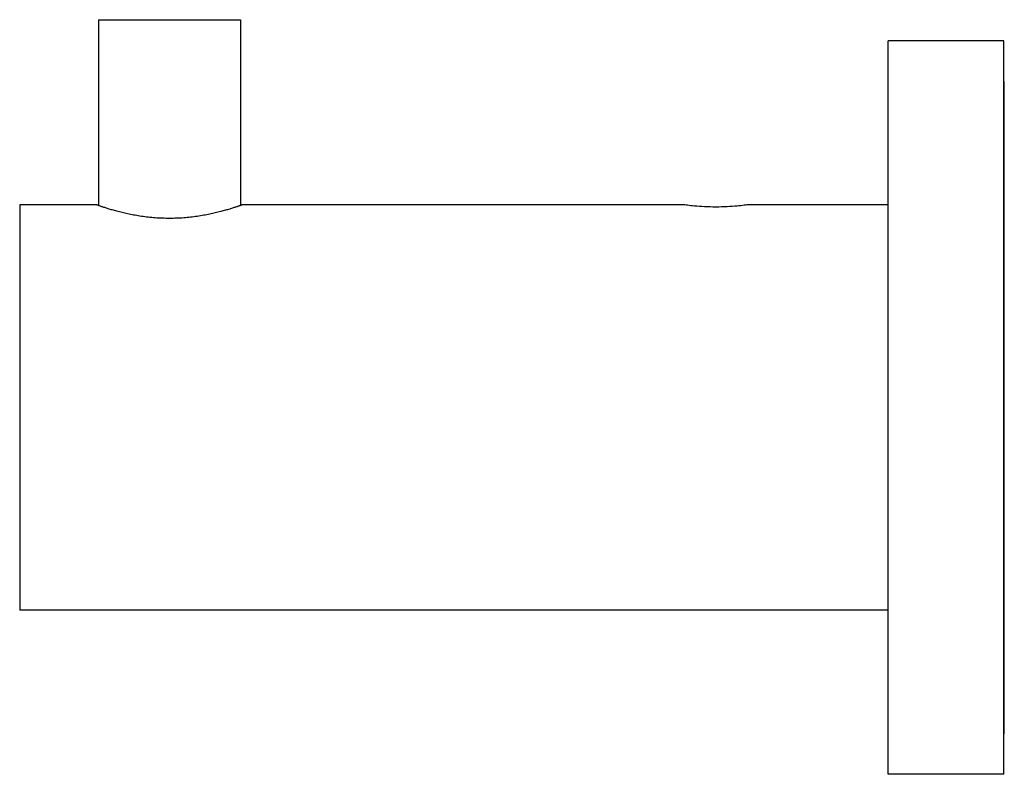
# Model space of a CAD drawing. Units: inches. Extents: x 4.09 to 7.28, y 3.16 to 5.6.
import ezdxf

# ---------------------------------------------------------------- set-up
doc = ezdxf.new("R2010")
doc.units = ezdxf.units.IN
doc.header["$LTSCALE"] = 0.64311
doc.header["$MEASUREMENT"] = 0
doc.layers.get('0').update_dxf_attribs({"linetype": 'CONTINUOUS'})

msp = doc.modelspace()

# ---------------------------------------------------------------- linework, layer by layer
at = {"color": 6, "linetype": 'CONTINUOUS'}
for p, q in [((4.349, 5.5998), (4.349, 4.9981)), ((4.349, 5.5998), (4.809, 5.5998)), ((4.809, 5.5998), (4.809, 4.9981)), ((6.907, 3.1561), (6.907, 5.5311)), ((7.282, 5.5311), (6.907, 5.5311)), ((7.282, 3.1561), (7.282, 5.5311)), ((7.2835, 3.2986), (7.2835, 5.3886)), ((4.094, 4.9998), (4.094, 3.6873)), ((4.344, 4.9998), (4.094, 4.9998)), ((6.249, 4.9998), (4.814, 4.9998)), ((6.907, 4.9998), (6.449, 4.9998)), ((6.907, 3.6873), (4.094, 3.6873)), ((7.282, 3.1561), (6.907, 3.1561))]:
    msp.add_line(p, q, dxfattribs=at)
for centre, start, end in [((7.232, 5.3886), 0, 13.697), ((7.232, 3.2986), 346.303, 360)]:
    msp.add_arc(centre, 0.0515, start, end, dxfattribs=at)
at = {"color": 7, "linetype": 'CONTINUOUS'}
msp.add_open_spline([(4.814, 4.9998), (4.8139, 4.9998), (4.8135, 4.9997), (4.8127, 4.9994), (4.8112, 4.9988), (4.8092, 4.9981), (4.8067, 4.9972), (4.8036, 4.9962), (4.7999, 4.9949), (4.7957, 4.9935), (4.7911, 4.992), (4.7838, 4.9896), (4.7736, 4.9864), (4.76, 4.9824), (4.7386, 4.9766), (4.7152, 4.9711), (4.6898, 4.9662), (4.6691, 4.9628), (4.6475, 4.96), (4.6251, 4.9579), (4.6022, 4.9566), (4.579, 4.9562), (4.5558, 4.9566), (4.5329, 4.9579), (4.5105, 4.96), (4.4889, 4.9628), (4.4682, 4.9662), (4.4428, 4.9711), (4.4194, 4.9766), (4.398, 4.9824), (4.3844, 4.9864), (4.3742, 4.9896), (4.3669, 4.992), (4.3623, 4.9935), (4.3581, 4.9949), (4.3544, 4.9962), (4.3513, 4.9972), (4.3488, 4.9981), (4.3468, 4.9988), (4.3453, 4.9994), (4.3445, 4.9997), (4.3441, 4.9998), (4.344, 4.9998)], degree=3, knots=[0, 0, 0, 0, 0.000639, 0.002547, 0.005715, 0.010131, 0.015779, 0.022634, 0.030666, 0.039844, 0.050139, 0.061511, 0.087331, 0.116989, 0.150155, 0.225678, 0.267365, 0.311194, 0.356794, 0.403752, 0.451641, 0.499999, 0.548358, 0.596247, 0.643205, 0.688805, 0.732634, 0.774322, 0.849844, 0.88301, 0.912668, 0.938489, 0.949861, 0.960155, 0.969334, 0.977366, 0.984221, 0.989869, 0.994285, 0.997453, 0.999361, 1, 1, 1, 1], dxfattribs=at)
at = {"color": 6, "linetype": 'CONTINUOUS'}
msp.add_open_spline([(6.449, 4.9998), (6.4463, 4.9995), (6.4361, 4.9982), (6.4152, 4.9959), (6.3846, 4.9937), (6.349, 4.9929), (6.3134, 4.9937), (6.2828, 4.9959), (6.2619, 4.9982), (6.2517, 4.9995), (6.249, 4.9998)], degree=3, knots=[0, 0, 0, 0, 0.040889, 0.153304, 0.31457, 0.499996, 0.685423, 0.846691, 0.95911, 1, 1, 1, 1], dxfattribs=at)

doc.saveas('drawing.dxf')
